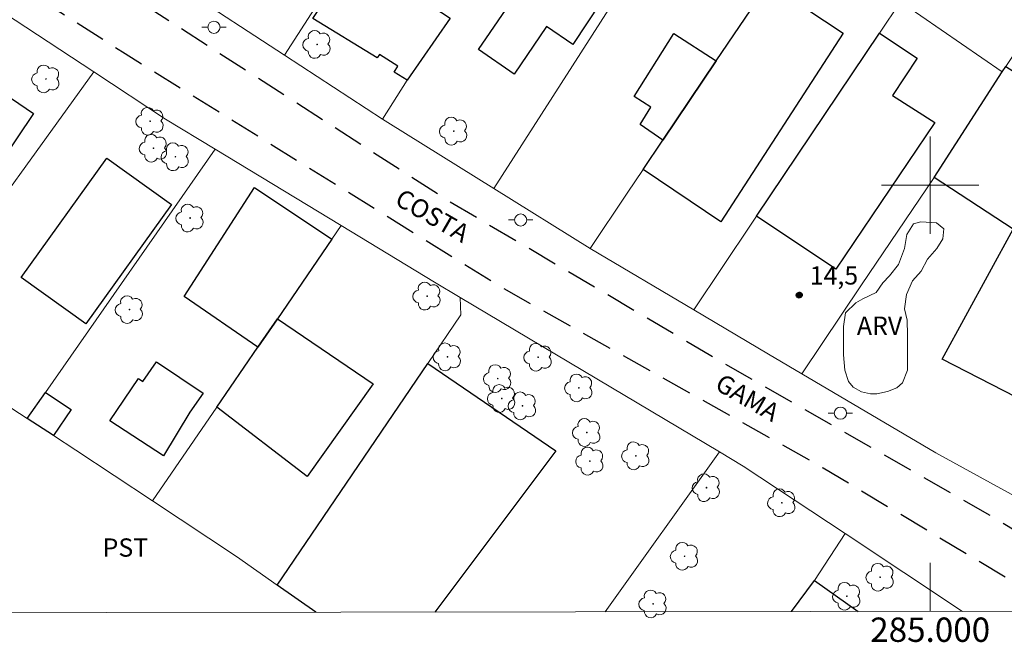
# Model space of a CAD drawing. Units: metres. Extents: x 284569 to 285084, y 1663259 to 1663824.
# Drawn here: x 284925 to 285006, y 1663262 to 1663314 of the extents above; entities that cross this region are included whole.
import ezdxf
from ezdxf.enums import TextEntityAlignment as Align

# ---------------------------------------------------------------- set-up
doc = ezdxf.new("R2010")
doc.units = ezdxf.units.M
doc.header["$MEASUREMENT"] = 0
doc.linetypes.add('HIDDEN', pattern=[0.375, 0.25, -0.125])
for name, color, linetype, lineweight in [('Articulacao', 7, 'Continuous', 18), ('Cerca', 8, 'Cerca', 20), ('Coordenadas', 7, 'Continuous', 9), ('Edificacoes', 7, 'Continuous', 30), ('Malha_Coordenadas', 7, 'Continuous', 15), ('Muro_Grade', 8, 'Continuous', 20), ('Nao_Pavimentada_Mfio', 10, 'HIDDEN', 30), ('Poste', 7, 'Continuous', 9), ('Topon_de_Vias', 7, 'Continuous', 9)]:
    doc.layers.add(name, color=color, linetype=linetype, lineweight=lineweight)
for name, color, linetype, lineweight, true_color in [('Arvores_Isoladas', 7, 'Continuous', 18, 0x00ff33), ('Pto_Cotado', 7, 'Continuous', 9, 0x783c14), ('Topon_Cultura', 7, 'Continuous', 9, 0x00ff33), ('Topon_Pto_Cotado', 7, 'Continuous', 9, 0x783c14), ('Topon_Vegetacao', 7, 'Continuous', 9, 0x00ff33), ('Vegetacao', 7, 'Orla8', 9, 0x00ff33)]:
    doc.layers.add(name, color=color, linetype=linetype, lineweight=lineweight, true_color=true_color)
doc.styles.add('Arial', font='arial.ttf', dxfattribs={"height": 1.5})
doc.styles.get("Standard").update_dxf_attribs({"font": 'arial.ttf'})
doc.linetypes.add('Cerca', pattern='A,10,0,["X",Standard,S=1,R=0,X=0,Y=-0.5],0.1', length=10.1)
doc.linetypes.add('Orla8', pattern='A,6,-0.5,["V",Standard,S=1,R=0,X=-0.5,Y=-1],-0.5,6,-0.5,["V",Standard,S=1,R=0,X=-0.5,Y=-1],-0.5', length=14)

# ---------------------------------------------------------------- blocks, each defined once
blk = doc.blocks.new('Cotas')
at = {"layer": 'Pto_Cotado'}
blk.add_hatch(color=256, dxfattribs=at).paths.add_polyline_path([(0, 0.24, 1), (0, -0.24, 1)])
at = {"layer": 'Pto_Cotado', "lineweight": -3}
blk.add_lwpolyline([(0, -0.24, -1), (0, 0.24, -1)], format="xyb", close=True, dxfattribs=at)
blk = doc.blocks.new('Arvore')
at = {"layer": 'Arvores_Isoladas'}
blk.add_lwpolyline([(-0.718, 0.493, 0.872324), (-0.722, -0.551, 0.862983), (0.284, -0.827, 0.900105), (0.89, 0.029, 0.863155), (0.262, 0.861, 0.882486)], format="xyb", close=True, dxfattribs=at)
blk.add_circle((0, 0), 0.0286, dxfattribs=at)
blk = doc.blocks.new('Poste')
at = {"layer": 'Poste'}
for points in [[(-0.5, 0), (-1, 0)], [(0.5, 0), (1, 0)]]:
    blk.add_lwpolyline(points, dxfattribs=at)
blk.add_lwpolyline([(0, 0.5, 1), (0, -0.5, 1)], format="xyb", close=True, dxfattribs=at)

msp = doc.modelspace()

# ---------------------------------------------------------------- linework, layer by layer
at = {"layer": 'Articulacao', "flags": 128}
msp.add_lwpolyline([(284584.755, 1663818.693), (285066.482, 1663819.358), (285067.235, 1663265.085), (284585.532, 1663264.42), (284584.755, 1663818.693)], close=True, dxfattribs=at)
at = {"layer": 'Cerca', "flags": 128}
for points in [[(284960.611, 1663331.845), (284947.008, 1663310.682)], [(285019.817, 1663330.171), (285006.197, 1663309.739), (285005.912, 1663309.312), (284997.575, 1663315.062)], [(284964.192, 1663299.727), (284977.79, 1663320.964)], [(284947.008, 1663310.682), (284938.6, 1663316.171)], [(284955.052, 1663305.432), (284947.008, 1663310.682)], [(284955.052, 1663305.432), (284957.064, 1663308.634)], [(284964.192, 1663299.727), (284955.489, 1663305.146), (284955.052, 1663305.432)], [(285000.34, 1663300.638), (284994.366, 1663291.808), (284989.462, 1663284.51)], [(284972.098, 1663294.804), (284964.192, 1663299.727)], [(284989.462, 1663284.51), (284986.729, 1663286.123)], [(284989.462, 1663284.51), (285000.466, 1663278.014), (285010.281, 1663272.636), (285017.636, 1663268.16), (285022.792, 1663265.024)], [(284982.705, 1663278.092), (284973.313, 1663264.955)], [(284993.007, 1663271.393), (284990.498, 1663267.528)]]:
    msp.add_lwpolyline(points, dxfattribs=at)
at = {"layer": 'Edificacoes', "flags": 128}
for points in [[(284977.88, 1663331.038), (284979.862, 1663329.775), (284980.346, 1663330.459), (284981.897, 1663329.491), (284981.467, 1663328.848), (284982.639, 1663328.194), (284977.79, 1663320.964), (284976.628, 1663321.737), (284975.805, 1663320.562), (284976.316, 1663320.137), (284970.668, 1663311.564), (284968.511, 1663313.024), (284965.856, 1663309.13), (284962.927, 1663311.145), (284965.484, 1663314.904), (284963.779, 1663315.939), (284969.179, 1663324.647), (284970.477, 1663323.766), (284972.94, 1663327.527), (284974.897, 1663326.351), (284977.88, 1663331.038)], [(284960.587, 1663313.717), (284957.064, 1663308.634), (284956.006, 1663309.284), (284956.307, 1663309.786), (284954.799, 1663310.744), (284954.598, 1663310.459), (284949.33, 1663313.701), (284953.91, 1663320.67), (284958.956, 1663317.444), (284957.744, 1663315.606), (284960.587, 1663313.717)], [(284978.063, 1663303.703), (284982.434, 1663310.199), (284986.722, 1663316.573), (284992.861, 1663312.484), (284982.812, 1663297), (284976.433, 1663301.28), (284978.063, 1663303.703)], [(284982.434, 1663310.199), (284978.063, 1663303.703), (284976.182, 1663304.98), (284977.076, 1663306.409), (284975.701, 1663307.272), (284978.955, 1663312.454), (284982.434, 1663310.199)], [(285000.392, 1663305.135), (284992.266, 1663293.111), (284985.75, 1663297.449), (284995.844, 1663312.483), (284998.923, 1663310.419), (284996.907, 1663307.361), (285000.392, 1663305.135)], [(284926.399, 1663305.893), (284922.272, 1663299.822), (284920.202, 1663301.226), (284919.334, 1663299.947), (284914.23, 1663303.411), (284919.223, 1663310.77), (284926.399, 1663305.893)], [(285008.833, 1663296.508), (285007.439, 1663297.372), (285006.812, 1663296.391), (285000.34, 1663300.638), (285005.912, 1663309.312), (285006.197, 1663309.739), (285014.062, 1663304.748), (285008.833, 1663296.508)], [(284937.711, 1663298.418), (284930.697, 1663288.612), (284925.387, 1663292.411), (284932.398, 1663302.217), (284937.711, 1663298.418)], [(284946.414, 1663289.03), (284944.818, 1663286.699), (284938.76, 1663290.85), (284944.522, 1663299.804), (284950.891, 1663295.564), (284946.414, 1663289.03)], [(285008.833, 1663296.508), (285015.252, 1663292.743), (285009.079, 1663281.556), (285000.981, 1663285.715), (285006.812, 1663296.391), (285007.439, 1663297.372), (285008.833, 1663296.508)], [(284944.818, 1663286.699), (284946.414, 1663289.03), (284954.276, 1663283.696), (284948.842, 1663276.062), (284941.431, 1663281.756), (284944.818, 1663286.699)], [(284936.473, 1663285.496), (284940.32, 1663282.915), (284939.236, 1663281.368), (284939.23, 1663281.371), (284937.051, 1663277.78), (284932.652, 1663280.633), (284935.003, 1663284.116), (284935.378, 1663283.864), (284936.473, 1663285.496)], [(284929.48, 1663281.571), (284928.026, 1663279.44), (284925.878, 1663280.84), (284927.375, 1663282.986), (284929.48, 1663281.571)]]:
    msp.add_lwpolyline(points, close=True, dxfattribs=at)
for points in [[(284949.562, 1663264.922), (284946.39, 1663267.151), (284958.757, 1663285.353), (284969.256, 1663278.17)], [(284969.256, 1663278.17), (284959.349, 1663264.936)], [(284988.614, 1663264.976), (284990.498, 1663267.528), (284994.076, 1663264.984)]]:
    msp.add_lwpolyline(points, dxfattribs=at)
at = {"layer": 'Malha_Coordenadas', "flags": 128}
for points in [[(285000, 1663304), (285000, 1663296)], [(285004, 1663300), (284996, 1663300)], [(285000, 1663264.992), (285000, 1663268.992)]]:
    msp.add_lwpolyline(points, dxfattribs=at)
at = {"layer": 'Muro_Grade', "flags": 128}
for points in [[(284972.098, 1663294.804), (284975.133, 1663299.347), (284976.433, 1663301.28), (284978.063, 1663303.703), (284982.434, 1663310.199), (284986.722, 1663316.573), (284987.523, 1663317.763), (284990.464, 1663322.134), (284990.967, 1663322.859), (284996.465, 1663330.79), (285000.608, 1663336.764), (285001.419, 1663337.934), (285003.154, 1663340.436)], [(284921.12, 1663316.034), (284931.347, 1663309.3)], [(284997.575, 1663315.062), (284995.844, 1663312.483), (284985.75, 1663297.449), (284985.371, 1663296.885), (284980.59, 1663289.765)], [(284931.347, 1663309.3), (284918.823, 1663291.947), (284915.629, 1663287.522)], [(284931.347, 1663309.3), (284937.218, 1663305.435), (284941.313, 1663302.953)], [(284941.313, 1663302.953), (284927.375, 1663282.986), (284925.878, 1663280.84)], [(284941.313, 1663302.953), (284951.658, 1663296.683)], [(284936.162, 1663274.065), (284941.431, 1663281.756), (284944.818, 1663286.699), (284946.414, 1663289.03), (284950.891, 1663295.564), (284951.658, 1663296.683)], [(284951.658, 1663296.683), (284959.312, 1663292.045), (284961.422, 1663290.786)], [(284980.59, 1663289.765), (284972.098, 1663294.804)], [(284961.422, 1663290.786), (284961.475, 1663289.353), (284958.757, 1663285.353), (284946.39, 1663267.151)], [(284961.422, 1663290.786), (284982.705, 1663278.092)], [(284986.729, 1663286.123), (284980.59, 1663289.765)], [(284925.878, 1663280.84), (284921.203, 1663283.888), (284915.629, 1663287.522)], [(284936.162, 1663274.065), (284929.862, 1663278.243), (284928.026, 1663279.44), (284925.878, 1663280.84)], [(284982.705, 1663278.092), (284984.659, 1663276.927), (284993.007, 1663271.393)], [(284946.39, 1663267.151), (284943.052, 1663269.496), (284936.162, 1663274.065)], [(284993.007, 1663271.393), (285002.659, 1663264.996)], [(284949.562, 1663264.922), (284946.39, 1663267.151)], [(284990.498, 1663267.528), (284988.614, 1663264.976)]]:
    msp.add_lwpolyline(points, dxfattribs=at)
at = {"layer": 'Nao_Pavimentada_Mfio', "ltscale": 10, "flags": 128}
for points in [[(285017.707, 1663265.017), (285005.575, 1663272.486), (284982.006, 1663285.983), (284960.568, 1663298.625), (284936.362, 1663314.24), (284920.107, 1663324.743), (284890.96, 1663343.849), (284865.643, 1663360.173), (284839.755, 1663376.478), (284823.068, 1663387.155), (284814.02, 1663392.995), (284805.129, 1663401.285), (284802.9, 1663404.311), (284801.681, 1663406.871), (284801.429, 1663409.012), (284801.997, 1663412.669), (284802.489, 1663414.582), (284803.672, 1663418.941), (284804.143, 1663423.023), (284803.964, 1663426.928), (284803.645, 1663430.696), (284802.104, 1663440.157), (284799.912, 1663457.393)], [(284731.207, 1663328.688), (284733.861, 1663342.701), (284736.969, 1663359.615), (284741.133, 1663380.076), (284744.665, 1663403.731), (284745.298, 1663409.756), (284746.548, 1663411.717), (284747.475, 1663412.18), (284749.753, 1663412.484), (284759.572, 1663413.322), (284769.521, 1663414.772), (284777.738, 1663414.977), (284780.479, 1663414.348), (284783.053, 1663413.637), (284786.15, 1663412.322), (284788.943, 1663410.59), (284793.006, 1663406.846), (284798.213, 1663401.865), (284808.168, 1663392.513), (284822.335, 1663381.889), (284834.184, 1663374.842), (284861.205, 1663358.695), (284878.836, 1663347.491), (284904.127, 1663329.871), (284933.902, 1663310.815), (284964.796, 1663291.626), (284991.224, 1663276.779), (285010.884, 1663265.007)]]:
    msp.add_lwpolyline(points, dxfattribs=at)
at = {"layer": 'Vegetacao', "flags": 128}
msp.add_lwpolyline([(284997.733, 1663283.777), (284997.264, 1663283.352), (284996.488, 1663283.062), (284995.623, 1663282.859), (284995.088, 1663282.854), (284994.367, 1663283.025), (284993.664, 1663283.413), (284993.282, 1663283.88), (284993.004, 1663284.809), (284992.89, 1663286.058), (284992.892, 1663287.344), (284992.893, 1663288.4), (284993.04, 1663289.509), (284993.908, 1663290.346), (284994.476, 1663290.66), (284995.56, 1663291.183), (284996.118, 1663291.988), (284996.658, 1663292.548), (284997.397, 1663293.486), (284997.883, 1663294.806), (284998.082, 1663295.95), (284998.636, 1663296.839), (284999.222, 1663296.984), (285000.508, 1663296.903), (285001.122, 1663296.407), (285001.041, 1663295.581), (285000.532, 1663294.804), (284999.789, 1663293.92), (284999.266, 1663292.943), (284998.552, 1663292.139), (284998.066, 1663291.029), (284997.899, 1663289.852), (284998.122, 1663288.925), (284998.144, 1663287.669), (284998.148, 1663286.064), (284998.127, 1663284.81)], close=True, dxfattribs=at)

# ---------------------------------------------------------------- block references
at = {"layer": 'Arvores_Isoladas'}
for p in [(284949.672, 1663311.563), (284927.413, 1663308.723), (284935.966, 1663305.249), (284960.886, 1663304.437), (284936.245, 1663303.033), (284938.034, 1663302.337), (284939.249, 1663297.305), (284958.705, 1663290.89), (284934.268, 1663289.778), (284960.37, 1663285.902), (284967.822, 1663285.867), (284964.499, 1663284.113), (284971.163, 1663283.349), (284964.826, 1663282.479), (284966.536, 1663281.877), (284971.815, 1663279.689), (284972.072, 1663277.335), (284975.847, 1663277.772), (284981.636, 1663275.157), (284987.826, 1663273.92), (284979.84, 1663269.52), (284995.9, 1663267.798), (284993.163, 1663266.236), (284977.254, 1663265.61)]:
    msp.add_blockref('Arvore', p, dxfattribs=at)
at = {"layer": 'Poste'}
for p in [(284941.204, 1663312.967), (284966.383, 1663297.141), (284992.629, 1663281.278)]:
    msp.add_blockref('Poste', p, dxfattribs=at)
at = {"layer": 'Pto_Cotado', "rotation": 359.9184958182894}
msp.add_blockref('Cotas', (284989.248, 1663290.972, 14.495), dxfattribs=at)

# ---------------------------------------------------------------- texts
at = {"layer": 'Coordenadas', "style": 'Arial'}
msp.add_text('285.000', height=2, dxfattribs=at).set_placement((285000, 1663264.492), align=Align.TOP_CENTER)
at = {"layer": 'Topon_Cultura', "style": 'Arial'}
msp.add_text('PST', height=1.5, dxfattribs=at).set_placement((284932.062, 1663269.49))
at = {"layer": 'Topon_de_Vias', "style": 'Arial'}
msp.add_text('COSTA                                                    GAMA', height=1.5, rotation=329.97639, dxfattribs=at).set_placement((284955.945, 1663298.484))
at = {"layer": 'Topon_Pto_Cotado', "style": 'Arial'}
msp.add_text('14,5', height=1.5, rotation=0.08324, dxfattribs=at).set_placement((284990.112, 1663291.836, 14.495))
at = {"layer": 'Topon_Vegetacao', "style": 'Arial'}
msp.add_text('ARV', height=1.5, dxfattribs=at).set_placement((284993.983, 1663287.707))

doc.saveas('drawing.dxf')
